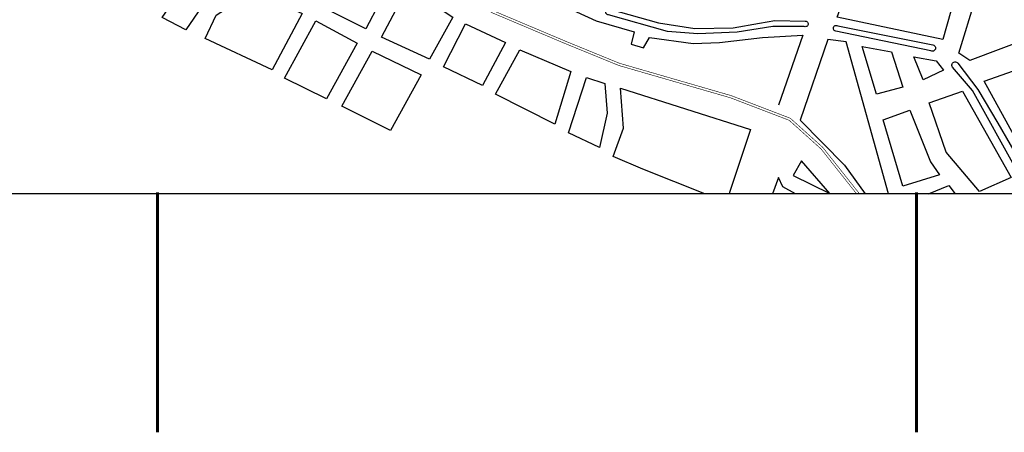
# Model space of a CAD drawing. Units: millimetres. Extents: x -1588 to 4460, y -150 to 3011.
# Drawn here: x 929 to 1784, y -150 to 209 of the extents above; entities that cross this region are included whole.
import ezdxf

# ---------------------------------------------------------------- set-up
doc = ezdxf.new("R2010")
doc.units = ezdxf.units.MM
doc.header["$LTSCALE"] = 2
for name, color, linetype in [('blocks', 252, 'Continuous'), ('rail', 7, 'Continuous'), ('ypomnima', 7, 'Continuous')]:
    doc.layers.add(name, color=color, linetype=linetype)
doc.linetypes.add('TRACKS', pattern='A,0.15,[130,ltypeshp.shx,S=0.25,R=0,X=0,Y=0],0.15', length=0.3)

msp = doc.modelspace()

# ---------------------------------------------------------------- linework, layer by layer
at = {"layer": 'blocks', "linetype": 'Continuous'}
for points in [[(1092.02, 465.18), (1170.37, 407.13), (1209.82, 367.72), (1198.09, 357.07), (1201.82, 352.81), (1213.01, 359.2), (1216.74, 356.01), (1205.55, 348.02), (1211.41, 342.69), (1219.94, 352.28), (1237.71, 329.65), (1270.76, 297.7), (1311.8, 264.68), (1358.17, 240.72), (1429.59, 207.7), (1462.64, 198.11), (1459.97, 187.46), (1470.63, 184.27), (1475.96, 193.32), (1513.8, 188), (1536.72, 189.06), (1574.03, 193.32), (1609.21, 195.45), (1588.11, 134.49)], [(1683.44, 57.57), (1646.92, 189.49), (1630.92, 191.46), (1606.97, 121.39), (1645.21, 82.38), (1663.37, 57.57)], [(1524.12, 57.57), (1470.16, 78.76), (1444.51, 89.9), (1453.43, 114.41), (1450.82, 149.34), (1563.82, 113.29), (1545.42, 58.7), (1545.72, 57.57)], [(1602.9, 57.57), (1591.88, 63.44), (1587.98, 71.8), (1582.74, 57.57)], [(1718.39, 57.57), (1735.87, 64.72), (1741.4, 57.57)]]:
    msp.add_lwpolyline(points, dxfattribs=at)
for points in [[(1110.6, 269.15), (1121.68, 246.2), (1090.91, 225.71), (1073.28, 199.89), (1052.77, 210.55), (1077.38, 246.2)], [(1223.03, 272.09), (1253.44, 246.26), (1229.62, 200.68), (1194.14, 218.41)], [(1655.44, 256.41), (1741.54, 229.64), (1730.7, 191.46), (1638.9, 210.84)], [(1131.93, 233.91), (1174.18, 214.24), (1148.34, 165.06), (1090.09, 192.52), (1099.53, 212.6)], [(1266.11, 237.15), (1305.14, 210.81), (1284.87, 174.34), (1243.3, 193.59)], [(1759.42, 227.97), (1795.34, 232.52), (1805.61, 192.64), (1754.29, 173.27), (1744.59, 179.54)], [(1186.07, 207.68), (1222.17, 188.42), (1195.51, 140.06), (1159, 158.09)], [(1316.3, 205.24), (1350.76, 189.03), (1331, 151.55), (1297.03, 167.76)], [(1235.18, 181.27), (1277.59, 160.75), (1251.08, 112.42), (1208.67, 133.61)], [(1363.44, 182.45), (1407.53, 163.71), (1393.85, 118.13), (1342.15, 143.96)], [(1660.6, 185.5), (1686.26, 180.94), (1695.96, 150.18), (1673.15, 143.91)], [(1705.65, 176.38), (1725.03, 172.97), (1731.31, 164.99), (1713.63, 156.44)], [(1766.66, 155.31), (1811.7, 171.26), (1838.5, 91.5), (1808.28, 79.53)], [(1421.22, 158.64), (1437.13, 153.39), (1439.16, 127.56), (1432.57, 97.68), (1405.71, 110.34)], [(1718.76, 136.5), (1747.84, 146.76), (1790.04, 71.56), (1762.67, 59.59), (1733.59, 93.78)], [(1678.85, 121.69), (1702.23, 130.24), (1719.9, 85.23), (1727.89, 73.84), (1695.96, 64.15)], [(1608.05, 86.28), (1600.8, 73.47), (1632.58, 57.87)]]:
    msp.add_lwpolyline(points, close=True, dxfattribs=at)
msp.add_lwpolyline([(1441.4, 218), (1483.7, 206.09), (1515.46, 201.21), (1548.69, 201.7), (1571.65, 205.6), (1584.85, 208.04), (1611.23, 207.55, -1.247898), (1610.39, 202.87), (1582.97, 202.87), (1552.26, 197.84), (1517.9, 196.33), (1491.59, 198.57), (1440.49, 212.89, -1.147522)], format="xyb", close=True, dxfattribs=at)
for points in [[(1639.53, 203.51), (1722.15, 186.83, -1.130924), (1720.4, 181.56), (1637.78, 198.68, -1.156237), (1639.53, 203.51, -0.09056)], [(1743.69, 171.02), (1761.27, 148.19), (1778.41, 118.77), (1799.92, 81.91, -1.387693), (1794.57, 78.95), (1756.43, 147.31), (1739.29, 167.51, -1.029752), (1743.69, 171.02, -0.028321)]]:
    msp.add_lwpolyline(points, format="xyb", dxfattribs=at)
at = {"layer": 'rail', "linetype": 'TRACKS', "ltscale": 30, "const_width": 0.5}
for points in [[(503.13, 886.81), (630.36, 841.86), (710.35, 806.1), (781.15, 762.67), (856.92, 699.59), (948.24, 604.14), (984.11, 561.96), (1085.93, 457.33), (1183.64, 347.06), (1220.29, 301.99), (1274, 253.97), (1339.31, 214.77), (1402.75, 188.01), (1449.28, 168.99), (1546.37, 140.87), (1597.29, 121.36), (1625.02, 96.42), (1655.78, 57.57)], [(503.79, 888.69), (631.1, 843.72), (711.28, 807.88), (782.32, 764.3), (858.29, 701.05), (949.72, 605.48), (985.59, 563.31), (1087.4, 458.69), (1185.17, 348.36), (1221.74, 303.38), (1275.2, 255.59), (1340.22, 216.56), (1403.52, 189.86), (1449.94, 170.88), (1547, 142.77), (1598.35, 123.09), (1626.48, 97.79), (1658.34, 57.57)]]:
    msp.add_lwpolyline(points, dxfattribs=at)
at = {"layer": 'ypomnima', "lineweight": 60, "ltscale": 2}
for p, q in [((1048.71, -149.71), (1048.71, 58.57)), ((1707.79, -149.71), (1707.79, 58.57))]:
    msp.add_line(p, q, dxfattribs=at)
at = {"layer": 'ypomnima', "linetype": 'Continuous'}
msp.add_lwpolyline([(3685.04, 3010.67), (3685.04, 57.57), (-1587.62, 57.57), (-1587.62, 3010.67)], dxfattribs=at)

doc.saveas('drawing.dxf')
